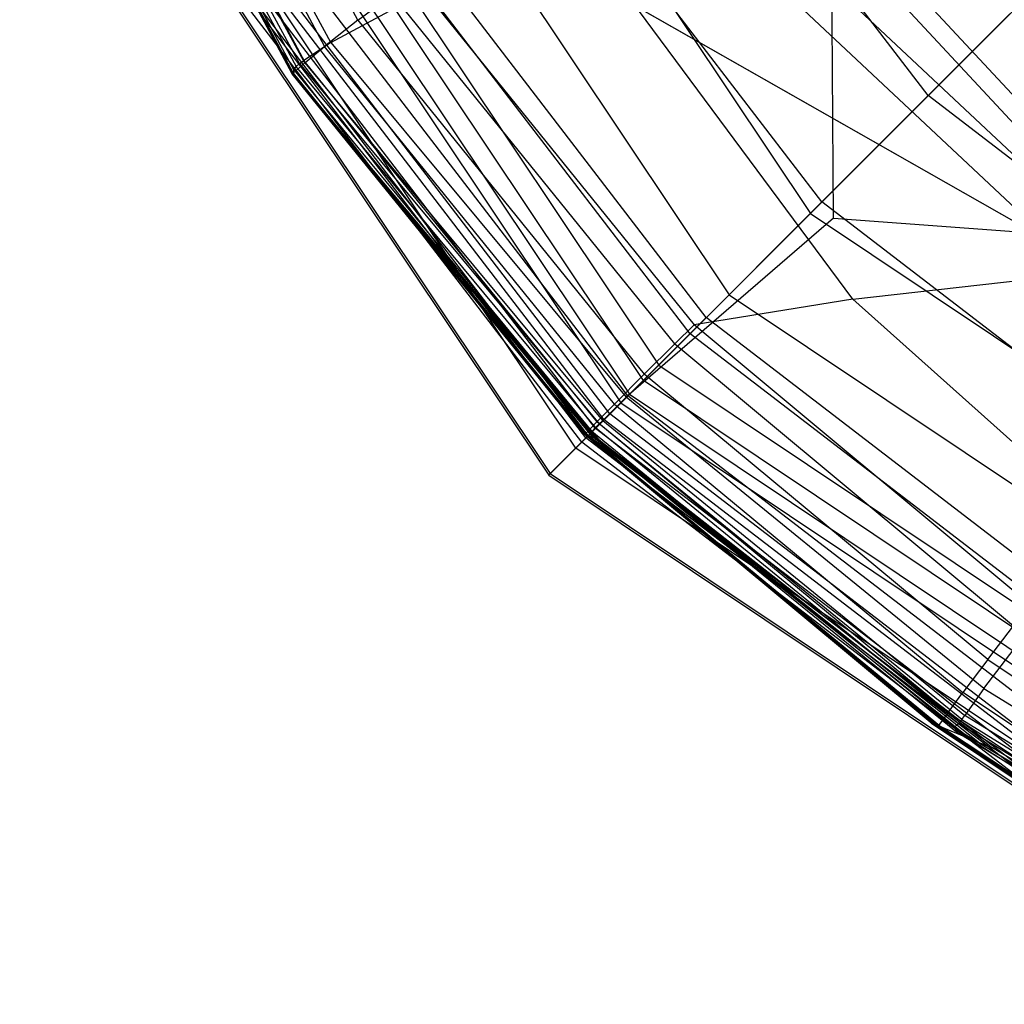
# Model space of a CAD drawing. Extents: x -4.07 to 4.07, y -4.32 to 4.32.
# Drawn here: x -3.51 to -2.99, y -3.69 to -3.17 of the extents above; entities that cross this region are included whole.
import ezdxf

# ---------------------------------------------------------------- set-up
doc = ezdxf.new("R2010")
doc.units = 0
doc.layers.get('0').update_dxf_attribs({"color": 9, "linetype": 'CONTINUOUS'})

# ---------------------------------------------------------------- blocks, each defined once
blk = doc.blocks.new('*U6')
at = {"color": 251}
for points in [[(-3.32905, -2.92197, -7.51052), (-3.09276, -3.2756, -7.51052)], [(-3.38494, -2.94512, -7.51052), (-3.13554, -3.31838, -7.51052)], [(-3.33096, -3.17401, 8.37892), (-3.44373, -2.96333, 8.37892)], [(-3.18069, -3.36353, -8.33004), (-3.44393, -2.96956, -8.33004)], [(-3.43333, -2.96517, -7.52417), (-3.17257, -3.35541, -7.52417)], [(-3.46312, -2.97369, 8.36503), (-3.34862, -3.18774, 8.36503)], [(-3.34524, -3.18562, 4.82567), (-3.4605, -2.97335, 4.82568)], [(-3.45342, -2.97349, -7.56511), (-3.18795, -3.37079, -7.56511)], [(-3.47652, -2.97997, 4.82903), (-3.35961, -3.19525, 4.829)], [(-3.45933, -2.97594, -7.61946), (-3.19248, -3.37532, -7.61946)], [(-3.48166, -2.98519, 6.07156), (-3.36554, -3.20212, 6.07156)], [(-3.36555, -3.20211, 6.1287), (-3.48166, -2.98519, 6.1287)], [(-3.36548, -3.20216, 5.94987), (-3.48162, -2.98519, 5.94987)], [(-3.48158, -2.98516, 6.41089), (-3.3655, -3.20208, 6.41089)], [(-3.48158, -2.98518, 5.7959), (-3.36542, -3.20219, 5.79589)], [(-3.36541, -3.20216, 5.64191), (-3.48154, -2.98516, 5.64192)], [(-3.48147, -2.98475, 5.44767), (-3.36522, -3.20162, 5.44765)], [(-3.36535, -3.20201, 7.20773), (-3.48135, -2.98507, 7.20773)], [(-3.36461, -3.20012, 5.17285), (-3.48132, -2.98354, 5.17288)], [(-3.4811, -2.98498, 8.00508), (-3.36517, -3.20194, 8.00508)], [(-3.36505, -3.20189, 8.28881), (-3.48094, -2.98495, 8.2888)], [(-3.48084, -2.98495, 8.31571), (-3.36496, -3.20187, 8.31572)], [(-3.4806, -2.9821, 4.93299), (-3.36347, -3.19828, 4.93295)], [(-3.3617, -3.1967, 4.84339), (-3.47882, -2.98096, 4.84343)], [(-3.35869, -3.19613, 8.34253), (-3.47409, -2.98027, 8.34252)], [(-3.21625, -3.39909, -8.33004), (-3.4904, -2.9888, -8.33004)], [(-3.50898, -2.9965, -8.33004), (-3.23048, -3.41332, -8.33004)], [(-3.50792, -2.99606, -8.32044), (-3.22966, -3.4125, -8.32044)], [(-3.0307, -3.21354, 1.22583), (-3.18998, -3.00597, 1.22583)], [(-3.09276, -3.2756, -7.51052), (-2.82021, -3.00305, -7.51052)], [(-3.34524, -3.18562, 4.82567), (-3.08224, -3.04421, 4.82333)], [(-3.0867, -3.26954, 1.26429), (-3.25856, -3.04556, 1.26429)], [(-3.08062, -3.27818, 4.82387), (-3.08224, -3.04421, 4.82333)], [(-2.941, -3.26181, -0.42337), (-3.11722, -3.07257, -0.42337)], [(-2.94734, -3.26957, 0.05358), (-3.12537, -3.07839, 0.05358)], [(-2.94734, -3.26957, -0.40965), (-3.12537, -3.07839, -0.40965)], [(-2.94734, -3.26957, 0.03986), (-3.12537, -3.07839, 0.03986)], [(-2.94734, -3.26957, -0.42337), (-3.12537, -3.07839, -0.42337)], [(-3.14758, -3.33043, 4.84269), (-3.33313, -3.08862, 4.84269)], [(-3.14759, -3.093, 0.59835), (-2.9532, -3.27524, 0.59835)], [(-3.15607, -3.33891, 1.27922), (-3.34353, -3.09462, 1.27922)], [(-2.9652, -3.29141, 0.59835), (-3.16343, -3.10557, 0.59835)], [(-3.18886, -3.3717, 1.27922), (-3.38368, -3.1178, 1.27922)], [(-3.1983, -3.38114, 4.84269), (-3.39525, -3.12448, 4.84269)], [(-3.2059, -3.38875, 4.84), (-3.40456, -3.12986, 4.84)], [(-3.20132, -3.38416, 1.28306), (-3.39894, -3.12661, 1.28306)], [(-3.21315, -3.396, 3.08968), (-3.41344, -3.13498, 3.08968)], [(-3.21315, -3.396, 1.31093), (-3.41344, -3.13498, 1.31093)], [(-3.21315, -3.396, 4.82248), (-3.41343, -3.13498, 4.82248)], [(-3.21092, -3.39376, 4.83264), (-3.4107, -3.1334, 4.83264)], [(-3.20968, -3.39252, 1.2946), (-3.40918, -3.13252, 1.2946)], [(-2.9652, -3.29141, 0.58615), (-3.22028, -3.14615, 0.52393)], [(-2.9652, -3.29141, 0.06548), (-3.22028, -3.14615, 0.11306)], [(-2.9652, -3.29141, 0.08882), (-3.21159, -3.1511, 0.13002)], [(-2.9652, -3.29141, 0.56282), (-3.21159, -3.1511, 0.50746)], [(-3.07034, -3.32074, 8.3885), (-3.19887, -3.14746, 8.3885)], [(-3.30116, -3.15213, 8.3885), (-3.1539, -3.33425, 8.3885)], [(-3.33096, -3.17401, 8.37892), (-3.31279, -3.16035, 8.38611)], [(-3.1641, -3.3442, 8.38614), (-3.31279, -3.16035, 8.38611)], [(-3.0307, -3.21354, 1.22583), (-2.98776, -3.1706, 1.17012)], [(-3.33096, -3.17401, 8.37892), (-3.34862, -3.18774, 8.36503)], [(-3.33096, -3.17401, 8.37892), (-3.1802, -3.36018, 8.37905)], [(-3.34524, -3.18562, 4.82567), (-3.35961, -3.19525, 4.829)], [(-3.34524, -3.18562, 4.82567), (-3.1898, -3.37237, 4.82563)], [(-3.35869, -3.19613, 8.34253), (-3.34862, -3.18774, 8.36503)], [(-3.19595, -3.37597, 8.3653), (-3.34862, -3.18774, 8.36503)], [(-3.35869, -3.19613, 8.34253), (-3.36496, -3.20187, 8.31572)], [(-3.3617, -3.1967, 4.84339), (-3.36347, -3.19828, 4.93295)], [(-3.3617, -3.1967, 4.84339), (-3.35961, -3.19525, 4.829)], [(-3.3617, -3.1967, 4.84339), (-3.20395, -3.38643, 4.84331)], [(-3.2021, -3.38458, 4.82892), (-3.35961, -3.19525, 4.829)], [(-3.35869, -3.19613, 8.34253), (-3.2051, -3.38534, 8.34294)], [(-3.36555, -3.20211, 6.1287), (-3.3655, -3.20208, 6.41089)], [(-3.36555, -3.20211, 6.1287), (-3.36554, -3.20212, 6.07156)], [(-3.36555, -3.20211, 6.1287), (-3.21213, -3.39137, 6.12883)], [(-3.36548, -3.20216, 5.94987), (-3.36554, -3.20212, 6.07156)], [(-3.21082, -3.39191, 6.07211), (-3.36554, -3.20212, 6.07156)], [(-3.36535, -3.20201, 7.20773), (-3.3655, -3.20208, 6.41089)], [(-3.212, -3.3914, 6.41113), (-3.3655, -3.20208, 6.41089)], [(-3.36548, -3.20216, 5.94987), (-3.36542, -3.20219, 5.79589)], [(-3.36548, -3.20216, 5.94987), (-3.20691, -3.39353, 5.95191)], [(-3.36541, -3.20216, 5.64191), (-3.36542, -3.20219, 5.79589)], [(-3.204, -3.39474, 5.79896), (-3.36542, -3.20219, 5.79589)], [(-3.36541, -3.20216, 5.64191), (-3.36522, -3.20162, 5.44765)], [(-3.36541, -3.20216, 5.64191), (-3.2057, -3.39407, 5.64395)], [(-3.36535, -3.20201, 7.20773), (-3.36517, -3.20194, 8.00508)], [(-3.36535, -3.20201, 7.20773), (-3.21162, -3.39149, 7.20804)], [(-3.36461, -3.20012, 5.17285), (-3.36522, -3.20162, 5.44765)], [(-3.20823, -3.39234, 5.44814), (-3.36522, -3.20162, 5.44765)], [(-3.36505, -3.20189, 8.28881), (-3.36517, -3.20194, 8.00508)], [(-3.21122, -3.39157, 8.00546), (-3.36517, -3.20194, 8.00508)], [(-3.36505, -3.20189, 8.28881), (-3.36496, -3.20187, 8.31572)], [(-3.36505, -3.20189, 8.28881), (-3.21103, -3.39156, 8.28927)], [(-3.21095, -3.3915, 8.31627), (-3.36496, -3.20187, 8.31572)], [(-3.36461, -3.20012, 5.17285), (-3.36347, -3.19828, 4.93295)], [(-3.36461, -3.20012, 5.17285), (-3.20776, -3.39037, 5.17281)], [(-3.20583, -3.38834, 4.93288), (-3.36347, -3.19828, 4.93295)], [(-3.0867, -3.26954, 1.26429), (-3.0307, -3.21354, 1.22583)], [(-2.82313, -3.37282, 1.22583), (-3.0307, -3.21354, 1.22583)], [(-3.15607, -3.33891, 1.27922), (-3.0867, -3.26954, 1.26429)], [(-2.86272, -3.4414, 1.26429), (-3.0867, -3.26954, 1.26429)], [(-3.09276, -3.2756, -7.51052), (-3.13554, -3.31838, -7.51052)], [(-3.09276, -3.2756, -7.51052), (-2.73913, -3.51189, -7.51052)], [(-3.08062, -3.27818, 4.82387), (-3.1898, -3.37237, 4.82563)], [(-3.08062, -3.27818, 4.82387), (-2.82651, -3.29695, 4.82331)], [(-3.07034, -3.32074, 8.3885), (-2.83414, -3.29411, 8.3885)], [(-3.0014, -3.52564, 4.82557), (-2.82651, -3.29695, 4.82331)], [(-3.13554, -3.31838, -7.51052), (-3.17257, -3.35541, -7.52417)], [(-3.07034, -3.32074, 8.3885), (-3.1539, -3.33425, 8.3885)], [(-3.13554, -3.31838, -7.51052), (-2.76228, -3.56778, -7.51052)], [(-3.07034, -3.32074, 8.3885), (-2.91534, -3.45925, 8.3885)], [(-3.14758, -3.33043, 4.84269), (-3.1983, -3.38114, 4.84269)], [(-2.90577, -3.51597, 4.84269), (-3.14758, -3.33043, 4.84269)], [(-3.1641, -3.3442, 8.38614), (-3.1539, -3.33425, 8.3885)], [(-2.97726, -3.48147, 8.3885), (-3.1539, -3.33425, 8.3885)], [(-3.18886, -3.3717, 1.27922), (-3.15607, -3.33891, 1.27922)], [(-2.91178, -3.52637, 1.27922), (-3.15607, -3.33891, 1.27922)], [(-3.1641, -3.3442, 8.38614), (-3.1802, -3.36018, 8.37905)], [(-3.1641, -3.3442, 8.38614), (-2.98585, -3.49264, 8.38617)], [(-3.18795, -3.37079, -7.56511), (-3.17257, -3.35541, -7.52417)], [(-3.17257, -3.35541, -7.52417), (-2.78233, -3.61617, -7.52417)], [(-3.21625, -3.39909, -8.33004), (-3.18069, -3.36353, -8.33004)], [(-3.19595, -3.37597, 8.3653), (-3.1802, -3.36018, 8.37905)], [(-2.78672, -3.62677, -8.33004), (-3.18069, -3.36353, -8.33004)], [(-2.99929, -3.51033, 8.37918), (-3.1802, -3.36018, 8.37905)], [(-3.2021, -3.38458, 4.82892), (-3.1898, -3.37237, 4.82563)], [(-3.20132, -3.38416, 1.28306), (-3.18886, -3.3717, 1.27922)], [(-3.18795, -3.37079, -7.56511), (-3.19248, -3.37532, -7.61946)], [(-3.0014, -3.52564, 4.82557), (-3.1898, -3.37237, 4.82563)], [(-2.93496, -3.56652, 1.27922), (-3.18886, -3.3717, 1.27922)], [(-3.18795, -3.37079, -7.56511), (-2.79065, -3.63626, -7.56511)], [(-3.19248, -3.37532, -7.61946), (-3.22966, -3.4125, -8.32044)], [(-3.19595, -3.37597, 8.3653), (-3.2051, -3.38534, 8.34294)], [(-3.19595, -3.37597, 8.3653), (-3.01246, -3.52778, 8.36569)], [(-3.19248, -3.37532, -7.61946), (-2.7931, -3.64217, -7.61946)], [(-3.20968, -3.39252, 1.2946), (-3.20132, -3.38416, 1.28306)], [(-3.1983, -3.38114, 4.84269), (-3.2059, -3.38875, 4.84)], [(-2.94377, -3.58178, 1.28306), (-3.20132, -3.38416, 1.28306)], [(-2.94164, -3.57809, 4.84269), (-3.1983, -3.38114, 4.84269)], [(-3.21095, -3.3915, 8.31627), (-3.2051, -3.38534, 8.34294)], [(-3.2059, -3.38875, 4.84), (-3.21092, -3.39376, 4.83264)], [(-3.20583, -3.38834, 4.93288), (-3.20776, -3.39037, 5.17281)], [(-2.94701, -3.5874, 4.84), (-3.2059, -3.38875, 4.84)], [(-3.20583, -3.38834, 4.93288), (-3.20395, -3.38643, 4.84331)], [(-3.20583, -3.38834, 4.93288), (-3.01485, -3.54413, 4.93287)], [(-3.02025, -3.53819, 8.34386), (-3.2051, -3.38534, 8.34294)], [(-3.2021, -3.38458, 4.82892), (-3.20395, -3.38643, 4.84331)], [(-3.01305, -3.54201, 4.84325), (-3.20395, -3.38643, 4.84331)], [(-3.2021, -3.38458, 4.82892), (-3.01147, -3.53985, 4.82881)], [(-3.21315, -3.396, 1.31093), (-3.20968, -3.39252, 1.2946)], [(-3.21092, -3.39376, 4.83264), (-3.21315, -3.396, 4.82248)], [(-3.21082, -3.39191, 6.07211), (-3.21213, -3.39137, 6.12883)], [(-3.212, -3.3914, 6.41113), (-3.21213, -3.39137, 6.12883)], [(-3.029, -3.5439, 6.12923), (-3.21213, -3.39137, 6.12883)], [(-3.212, -3.3914, 6.41113), (-3.02858, -3.54407, 6.41186)], [(-3.212, -3.3914, 6.41113), (-3.21162, -3.39149, 7.20804)], [(-3.21122, -3.39157, 8.00546), (-3.21162, -3.39149, 7.20804)], [(-3.02728, -3.54457, 7.20899), (-3.21162, -3.39149, 7.20804)], [(-3.21122, -3.39157, 8.00546), (-3.21103, -3.39156, 8.28927)], [(-3.21122, -3.39157, 8.00546), (-3.02595, -3.54505, 8.00659)], [(-3.21095, -3.3915, 8.31627), (-3.21103, -3.39156, 8.28927)], [(-3.02544, -3.54516, 8.29061), (-3.21103, -3.39156, 8.28927)], [(-3.21095, -3.3915, 8.31627), (-3.02534, -3.54509, 8.31785)], [(-2.95056, -3.59354, 4.83264), (-3.21092, -3.39376, 4.83264)], [(-3.21082, -3.39191, 6.07211), (-3.20691, -3.39353, 5.95191)], [(-3.21082, -3.39191, 6.07211), (-3.02384, -3.54599, 6.07375)], [(-2.94968, -3.59202, 1.2946), (-3.20968, -3.39252, 1.2946)], [(-3.20823, -3.39234, 5.44814), (-3.20776, -3.39037, 5.17281)], [(-3.20823, -3.39234, 5.44814), (-3.01497, -3.54919, 5.44973)], [(-3.20823, -3.39234, 5.44814), (-3.2057, -3.39407, 5.64395)], [(-3.01709, -3.54615, 5.17284), (-3.20776, -3.39037, 5.17281)], [(-3.204, -3.39474, 5.79896), (-3.20691, -3.39353, 5.95191)], [(-3.00841, -3.55224, 5.95805), (-3.20691, -3.39353, 5.95191)], [(-3.204, -3.39474, 5.79896), (-3.2057, -3.39407, 5.64395)], [(-3.00369, -3.55436, 5.65011), (-3.2057, -3.39407, 5.64395)], [(-3.204, -3.39474, 5.79896), (-2.99694, -3.55694, 5.80816)], [(-3.23048, -3.41332, -8.33004), (-3.21625, -3.39909, -8.33004)], [(-2.80596, -3.67324, -8.33004), (-3.21625, -3.39909, -8.33004)], [(-2.95214, -3.59628, 4.82248), (-3.21315, -3.396, 4.82248)], [(-3.21315, -3.396, 4.82248), (-3.21315, -3.396, 3.08968)], [(-2.95214, -3.59628, 3.08968), (-3.21315, -3.396, 3.08968)], [(-2.95214, -3.59628, 1.31093), (-3.21315, -3.396, 1.31093)], [(-3.21315, -3.396, 1.31093), (-3.21315, -3.396, 3.08968)], [(-3.23048, -3.41332, -8.33004), (-3.22966, -3.4125, -8.32044)], [(-3.23048, -3.41332, -8.33004), (-2.81366, -3.69182, -8.33004)], [(-3.22966, -3.4125, -8.32044), (-2.81322, -3.69076, -8.32044)], [(-2.99929, -3.51033, 8.37918), (-2.98585, -3.49264, 8.38617)], [(-2.99929, -3.51033, 8.37918), (-3.01246, -3.52778, 8.36569)], [(-2.99929, -3.51033, 8.37918), (-2.84791, -3.61147, 8.37928)], [(-3.02025, -3.53819, 8.34386), (-3.01246, -3.52778, 8.36569)], [(-2.85829, -3.63016, 8.36604), (-3.01246, -3.52778, 8.36569)], [(-3.0014, -3.52564, 4.82557), (-3.01147, -3.53985, 4.82881)], [(-3.0014, -3.52564, 4.82557), (-2.8201, -3.63723, 4.82602)], [(-3.02025, -3.53819, 8.34386), (-3.02534, -3.54509, 8.31785)], [(-3.02025, -3.53819, 8.34386), (-2.86455, -3.64148, 8.34476)], [(-3.01305, -3.54201, 4.84325), (-3.01147, -3.53985, 4.82881)], [(-2.82793, -3.65278, 4.82921), (-3.01147, -3.53985, 4.82881)], [(-3.029, -3.5439, 6.12923), (-3.02858, -3.54407, 6.41186)], [(-3.029, -3.5439, 6.12923), (-2.8748, -3.647, 6.12968)], [(-3.029, -3.5439, 6.12923), (-3.02384, -3.54599, 6.07375)], [(-2.87408, -3.64729, 6.41263), (-3.02858, -3.54407, 6.41186)], [(-3.02728, -3.54457, 7.20899), (-3.02858, -3.54407, 6.41186)], [(-3.02728, -3.54457, 7.20899), (-3.02595, -3.54505, 8.00659)], [(-3.02728, -3.54457, 7.20899), (-2.8719, -3.64815, 7.20997)], [(-3.02544, -3.54516, 8.29061), (-3.02595, -3.54505, 8.00659)], [(-2.86968, -3.64898, 8.00775), (-3.02595, -3.54505, 8.00659)], [(-3.02544, -3.54516, 8.29061), (-3.02534, -3.54509, 8.31785)], [(-2.86874, -3.64912, 8.31947), (-3.02534, -3.54509, 8.31785)], [(-3.01709, -3.54615, 5.17284), (-3.01485, -3.54413, 4.93287)], [(-3.01305, -3.54201, 4.84325), (-3.01485, -3.54413, 4.93287)], [(-2.83056, -3.65742, 4.93331), (-3.01485, -3.54413, 4.93287)], [(-3.01305, -3.54201, 4.84325), (-2.82919, -3.65518, 4.84372)], [(-3.02544, -3.54516, 8.29061), (-2.86887, -3.6492, 8.29199)], [(-2.86585, -3.65054, 6.07587), (-3.02384, -3.54599, 6.07375)], [(-3.00841, -3.55224, 5.95805), (-3.02384, -3.54599, 6.07375)], [(-3.01709, -3.54615, 5.17284), (-3.01497, -3.54919, 5.44973)], [(-3.01709, -3.54615, 5.17284), (-2.83214, -3.65933, 5.17308)], [(-2.82698, -3.66306, 5.44865), (-3.01497, -3.54919, 5.44973)], [(-3.00369, -3.55436, 5.65011), (-3.01497, -3.54919, 5.44973)], [(-3.00841, -3.55224, 5.95805), (-2.83898, -3.66118, 5.96593)], [(-3.00841, -3.55224, 5.95805), (-2.99694, -3.55694, 5.80816)], [(-3.00369, -3.55436, 5.65011), (-2.99694, -3.55694, 5.80816)], [(-3.00369, -3.55436, 5.65011), (-2.80811, -3.67071, 5.64564)], [(-2.7772, -3.68865, 5.81174), (-2.99694, -3.55694, 5.80816)]]:
    blk.add_polyline3d(points, dxfattribs=at)

msp = doc.modelspace()

# ---------------------------------------------------------------- block references
msp.add_blockref('*U6', (0, 0))

doc.saveas('drawing.dxf')
